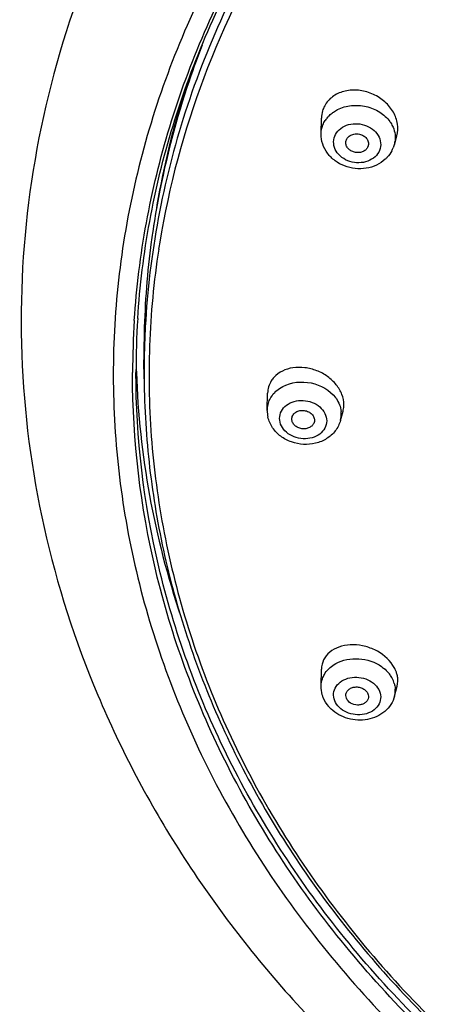
# Model space of a CAD drawing. Units: millimetres. Extents: x -153 to 730, y -821 to 563.
# Drawn here: x 134 to 152, y 475 to 518 of the extents above; entities that cross this region are included whole.
import ezdxf

# ---------------------------------------------------------------- set-up
doc = ezdxf.new("R2010")
doc.units = ezdxf.units.MM
doc.header["$LTSCALE"] = 19.36
doc.layers.get('0').update_dxf_attribs({"linetype": 'CONTINUOUS'})

msp = doc.modelspace()

# ---------------------------------------------------------------- linework, layer by layer
at = {"color": 7, "linetype": 'Continuous'}
for p, q in [((147.605, 513.15), (147.619, 513.845)), ((150.832, 512.674), (150.942, 513.066)), ((149.673, 512.604), (149.667, 512.587)), ((150.831, 512.671), (150.786, 512.538)), ((139.804, 502.362), (139.797, 503.194)), ((139.295, 502.553), (139.296, 502.646)), ((145.228, 501.002), (145.247, 501.731)), ((145.227, 500.968), (145.228, 501.001)), ((148.456, 500.52), (148.57, 500.931)), ((146.315, 500.579), (146.315, 500.589)), ((147.605, 488.83), (147.619, 489.577)), ((150.841, 488.388), (150.955, 488.831))]:
    msp.add_line(p, q, dxfattribs=at)
for centre, radius, start, end in [((178.548, 502.992), 38.822, 158.7622, 161.6894), ((177.533, 503.639), 37.707, 162.243, 170.255), ((177.6, 503.3), 37.825, 161.6815, 169.7655), ((148.795, 513.827), 1.176, 144.8395, 158.0768), ((148.836, 513.065), 1.248, 139.2691, 147.1876), ((177.015, 507.678), 36.385, 171.306, 171.9755), ((177.086, 507.683), 36.455, 171.2831, 171.8319), ((149.753, 512.975), 1.121, 344.4134, 351.2984), ((149.551, 513.034), 1.331, 331.6384, 338.1228), ((176.816, 503.465), 37.024, 169.8017, 171.745), ((176.765, 503.795), 36.923, 170.2912, 172.2388), ((176.696, 503.483), 36.903, 171.7458, 172.3618), ((176.461, 503.513), 36.665, 172.3584, 178.6443), ((176.866, 502.468), 36.848, 170.7717, 171.2617), ((176.159, 502.552), 36.863, 176.295, 179.8536), ((176.134, 502.64), 36.688, 176.2881, 179.9972), ((176.325, 503.521), 36.529, 178.6522, 180.5109), ((176.318, 502.688), 36.515, 177.3456, 179.2052), ((176.313, 502.688), 36.511, 176.9199, 177.3455), ((176.174, 503.839), 36.729, 180.9308, 181.8668), ((176.329, 502.688), 36.526, 179.2053, 180.5123), ((146.342, 501.685), 1.102, 137.3272, 148.2459), ((146.493, 500.844), 1.306, 134.4874, 135.3275), ((146.309, 500.971), 1.082, 159.8318, 173.2057), ((147.109, 500.681), 1.414, 35.357, 37.2291), ((146.537, 500.969), 1.31, 180.0741, 192.9613), ((146.298, 500.973), 1.071, 173.2378, 178.4473), ((147.407, 500.805), 1.088, 0.0238, 6.3694), ((147.416, 500.807), 1.079, 344.7044, 346.5256), ((147.419, 500.806), 1.076, 346.5356, 359.9634), ((149.503, 488.502), 1.405, 35.7983, 39.5024), ((149.568, 488.548), 1.326, 28.0781, 35.8392), ((149.749, 489.034), 1.241, 15.7933, 21.8881), ((149.662, 488.599), 1.218, 21.9, 28.0558), ((149.724, 488.624), 1.152, 16.2158, 21.8704), ((149.842, 488.646), 1.032, 345.5519, 348.3843), ((149.84, 488.646), 1.033, 348.4159, 2.131)]:
    msp.add_arc(centre, radius, start, end, dxfattribs=at)
for points, knots in [([(195.445, 548.724), (191.768, 548.724), (184.445, 548.15), (173.854, 545.595), (165.613, 542.098), (159.604, 538.547), (154.148, 534.614), (148.228, 528.933), (142.816, 521.034), (139.94, 513.79), (138.731, 507.845), (138.365, 503.355), (138.539, 498.858), (139.251, 494.397), (140.495, 490.014), (142.863, 484.287), (147.128, 477.513), (152.805, 471.668), (158.09, 467.585), (162.447, 464.818), (167.114, 462.407), (173.727, 459.681), (182.518, 457.289), (189.803, 456.514), (193.475, 456.411)], [0, 0, 0, 0, 0.068805, 0.136733, 0.203018, 0.235385, 0.267147, 0.328702, 0.387823, 0.444978, 0.473114, 0.50109, 0.529041, 0.557104, 0.585412, 0.614082, 0.672807, 0.733911, 0.765451, 0.797607, 0.83034, 0.863592, 0.931278, 1, 1, 1, 1]), ([(139.372, 504.934), (139.466, 506.373), (139.823, 509.253), (141.211, 514.946), (144.223, 521.85), (149.655, 529.347), (156.714, 535.86), (165.14, 541.166), (174.632, 545.088), (184.851, 547.496), (191.904, 548.036), (195.445, 548.036)], [0, 0, 0, 0, 0.055776, 0.111951, 0.22623, 0.344502, 0.467567, 0.595491, 0.72768, 0.863005, 1, 1, 1, 1]), ([(139.522, 505.015), (139.615, 506.449), (139.971, 509.319), (141.355, 514.99), (144.358, 521.87), (149.773, 529.341), (156.813, 535.833), (165.216, 541.123), (174.683, 545.034), (184.877, 547.435), (191.912, 547.974), (195.445, 547.974)], [0, 0, 0, 0, 0.055741, 0.111877, 0.226079, 0.344312, 0.46737, 0.595316, 0.727551, 0.862936, 1, 1, 1, 1]), ([(205.108, 547.074), (201.212, 547.631), (193.319, 548.064), (181.631, 546.696), (170.542, 543.371), (160.547, 538.228), (153.412, 532.532), (148.709, 527.304), (145.745, 523.142), (143.342, 518.746), (141.528, 514.165), (140.326, 509.452), (139.942, 506.249), (139.856, 504.65)], [0, 0, 0, 0, 0.135766, 0.271151, 0.404136, 0.533027, 0.656738, 0.71663, 0.77522, 0.832635, 0.889066, 0.944758, 1, 1, 1, 1]), ([(188.903, 547.099), (185.889, 546.809), (179.939, 545.832), (171.391, 543.19), (163.485, 539.447), (156.436, 534.697), (150.436, 529.066), (145.651, 522.696), (142.221, 515.762), (140.896, 510.843), (140.496, 508.378)], [0, 0, 0, 0, 0.136594, 0.271067, 0.402394, 0.529827, 0.652992, 0.771961, 0.887289, 1, 1, 1, 1]), ([(156.509, 543.644), (154.183, 542.062), (149.805, 538.61), (144.169, 532.582), (139.682, 525.889), (136.466, 518.681), (134.611, 511.126), (134.176, 503.411), (135.173, 495.735), (137.571, 488.294), (141.298, 481.27), (146.252, 474.821), (152.304, 469.087), (159.31, 464.183), (167.11, 460.208), (175.53, 457.24), (184.384, 455.336), (190.44, 454.805), (193.482, 454.724)], [0, 0, 0, 0, 0.063955, 0.126215, 0.186901, 0.246281, 0.304752, 0.362801, 0.420954, 0.479729, 0.539582, 0.600862, 0.663783, 0.728401, 0.794621, 0.862207, 0.930804, 1, 1, 1, 1]), ([(150.942, 513.065), (150.988, 513.232), (151.006, 513.6), (150.811, 514.128), (150.433, 514.582), (149.922, 514.915), (149.336, 515.089), (148.742, 515.084), (148.209, 514.895), (147.933, 514.647), (147.833, 514.504)], [0, 0, 0, 0, 0.11422, 0.235373, 0.364422, 0.498566, 0.633027, 0.762922, 0.885115, 1, 1, 1, 1]), ([(148.331, 514.219), (148.519, 514.314), (148.942, 514.433), (149.489, 514.398), (149.906, 514.265), (150.28, 514.071), (150.517, 513.855), (150.635, 513.689)], [0, 0, 0, 0, 0.247745, 0.505082, 0.633831, 0.760184, 1, 1, 1, 1]), ([(147.704, 514.266), (147.691, 514.233), (147.643, 514.097), (147.621, 513.953), (147.619, 513.845)], [0, 0, 0, 0, 0.248046, 1, 1, 1, 1]), ([(147.891, 513.879), (147.906, 513.896), (147.967, 513.964), (148.036, 514.025), (148.09, 514.067)], [0, 0, 0, 0, 0.246906, 1, 1, 1, 1]), ([(148.09, 514.067), (148.109, 514.082), (148.185, 514.138), (148.267, 514.186), (148.331, 514.219)], [0, 0, 0, 0, 0.246647, 1, 1, 1, 1]), ([(148.206, 513.05), (148.249, 513.157), (148.394, 513.359), (148.723, 513.55), (149.116, 513.62), (149.518, 513.561), (149.875, 513.382), (150.135, 513.104), (150.255, 512.762), (150.221, 512.528), (150.18, 512.424)], [0, 0, 0, 0, 0.116421, 0.241663, 0.375192, 0.512026, 0.645613, 0.770948, 0.887416, 1, 1, 1, 1]), ([(150.635, 513.689), (150.649, 513.669), (150.701, 513.592), (150.746, 513.508), (150.774, 513.444)], [0, 0, 0, 0, 0.253686, 1, 1, 1, 1]), ([(150.434, 512.033), (150.319, 511.929), (150.052, 511.753), (149.593, 511.615), (149.107, 511.602), (148.634, 511.715), (148.21, 511.944), (147.87, 512.277), (147.65, 512.69), (147.602, 512.998), (147.605, 513.149)], [0, 0, 0, 0, 0.123595, 0.249726, 0.377754, 0.506084, 0.632955, 0.757352, 0.8794, 1, 1, 1, 1]), ([(150.18, 512.424), (150.137, 512.317), (149.991, 512.115), (149.663, 511.924), (149.27, 511.854), (148.868, 511.913), (148.511, 512.092), (148.251, 512.37), (148.131, 512.712), (148.165, 512.947), (148.206, 513.05)], [0, 0, 0, 0, 0.116421, 0.241663, 0.375192, 0.512026, 0.645613, 0.770948, 0.887416, 1, 1, 1, 1]), ([(148.719, 512.887), (148.739, 512.938), (148.808, 513.034), (148.962, 513.125), (149.148, 513.161), (149.339, 513.136), (149.509, 513.054), (149.637, 512.926), (149.7, 512.766), (149.69, 512.654), (149.673, 512.604)], [0, 0, 0, 0, 0.116196, 0.241075, 0.374191, 0.510821, 0.644599, 0.770482, 0.887456, 1, 1, 1, 1]), ([(150.774, 513.444), (150.817, 513.343), (150.878, 513.132), (150.877, 512.912), (150.861, 512.806)], [0, 0, 0, 0, 0.505957, 1, 1, 1, 1]), ([(149.667, 512.587), (149.648, 512.541), (149.59, 512.455), (149.457, 512.365), (149.295, 512.32), (149.122, 512.324), (148.957, 512.375), (148.818, 512.47), (148.723, 512.597), (148.697, 512.698), (148.695, 512.747)], [0, 0, 0, 0, 0.114578, 0.23677, 0.366731, 0.501369, 0.635697, 0.764868, 0.886036, 1, 1, 1, 1]), ([(150.722, 512.402), (150.667, 512.299), (150.574, 512.17), (150.463, 512.06), (150.434, 512.033)], [0, 0, 0, 0, 0.748279, 1, 1, 1, 1]), ([(140.446, 508.066), (140.23, 506.659), (139.961, 503.82), (140.06, 499.541), (140.661, 495.288), (141.757, 491.103), (143.34, 487.022), (146.099, 481.727), (150.722, 475.545), (156.576, 470.302), (161.91, 466.691), (167.742, 463.45), (175.678, 460.289), (182.394, 458.797), (185.821, 458.307)], [0, 0, 0, 0, 0.057051, 0.114021, 0.171177, 0.228779, 0.287062, 0.346234, 0.467691, 0.594091, 0.659243, 0.725576, 0.861229, 1, 1, 1, 1]), ([(192.515, 457.343), (188.993, 457.493), (182.014, 458.325), (171.987, 461.154), (162.782, 465.462), (154.727, 471.105), (148.11, 477.895), (143.181, 485.603), (140.135, 493.951), (139.445, 499.769), (139.445, 502.641)], [0, 0, 0, 0, 0.137737, 0.273334, 0.405414, 0.532973, 0.655584, 0.773515, 0.887772, 1, 1, 1, 1]), ([(139.465, 502.642), (139.524, 500.827), (139.915, 497.183), (140.835, 493.636), (141.42, 491.899)], [0, 0, 0, 0, 0.497767, 1, 1, 1, 1]), ([(148.608, 501.221), (148.608, 501.373), (148.543, 501.692), (148.287, 502.12), (147.9, 502.48), (147.422, 502.738), (146.897, 502.873), (146.372, 502.872), (145.896, 502.732), (145.634, 502.543), (145.532, 502.432)], [0, 0, 0, 0, 0.113399, 0.235828, 0.366433, 0.501531, 0.636272, 0.765966, 0.887345, 1, 1, 1, 1]), ([(193.223, 457.107), (189.659, 457.221), (182.589, 457.995), (172.416, 460.77), (163.062, 465.059), (154.866, 470.717), (148.128, 477.551), (143.104, 485.328), (139.999, 493.765), (139.295, 499.649), (139.295, 502.553)], [0, 0, 0, 0, 0.137693, 0.273324, 0.405477, 0.533106, 0.655755, 0.773673, 0.887866, 1, 1, 1, 1]), ([(139.804, 502.361), (139.816, 501.055), (139.98, 498.437), (140.644, 494.547), (141.723, 490.719), (143.712, 485.706), (147.219, 479.723), (152.833, 473.315), (158.519, 468.756), (163.586, 465.62), (169.05, 462.808), (176.39, 460.049), (182.557, 458.711), (185.698, 458.258)], [0, 0, 0, 0, 0.05663, 0.113494, 0.1708, 0.228736, 0.346987, 0.469344, 0.5962, 0.661338, 0.7275, 0.862404, 1, 1, 1, 1]), ([(145.405, 502.265), (145.356, 502.186), (145.279, 502.012), (145.25, 501.825), (145.247, 501.731)], [0, 0, 0, 0, 0.497677, 1, 1, 1, 1]), ([(145.914, 502.02), (146.287, 502.217), (147.189, 502.317), (147.985, 501.867), (148.236, 501.537)], [0, 0, 0, 0, 0.5047, 1, 1, 1, 1]), ([(145.294, 501.344), (145.308, 501.382), (145.374, 501.536), (145.475, 501.673), (145.563, 501.763)], [0, 0, 0, 0, 0.245685, 1, 1, 1, 1]), ([(145.577, 501.776), (145.601, 501.8), (145.704, 501.894), (145.821, 501.971), (145.914, 502.02)], [0, 0, 0, 0, 0.244606, 1, 1, 1, 1]), ([(145.775, 500.617), (145.775, 500.727), (145.833, 500.955), (146.073, 501.224), (146.418, 501.387), (146.816, 501.429), (147.213, 501.345), (147.554, 501.147), (147.79, 500.858), (147.85, 500.623), (147.85, 500.511)], [0, 0, 0, 0, 0.111508, 0.228765, 0.356121, 0.491738, 0.629561, 0.762511, 0.885819, 1, 1, 1, 1]), ([(148.263, 501.5), (148.324, 501.414), (148.425, 501.23), (148.477, 501.027), (148.488, 500.926)], [0, 0, 0, 0, 0.510163, 1, 1, 1, 1]), ([(146.315, 500.589), (146.315, 500.642), (146.342, 500.752), (146.457, 500.881), (146.623, 500.959), (146.814, 500.979), (147.005, 500.939), (147.168, 500.844), (147.282, 500.705), (147.311, 500.592), (147.311, 500.538)], [0, 0, 0, 0, 0.1115, 0.228766, 0.356123, 0.491738, 0.62956, 0.76251, 0.885827, 1, 1, 1, 1]), ([(148.57, 500.931), (148.589, 501.001), (148.605, 501.098), (148.608, 501.196), (148.608, 501.221)], [0, 0, 0, 0, 0.747521, 1, 1, 1, 1]), ([(148.457, 500.523), (148.412, 500.36), (148.255, 500.047), (147.861, 499.698), (147.367, 499.494), (146.826, 499.446), (146.291, 499.553), (145.813, 499.806), (145.443, 500.187), (145.299, 500.51), (145.261, 500.676)], [0, 0, 0, 0, 0.120699, 0.243283, 0.368863, 0.497191, 0.626337, 0.753827, 0.878267, 1, 1, 1, 1]), ([(147.85, 500.511), (147.85, 500.401), (147.793, 500.173), (147.553, 499.904), (147.207, 499.74), (146.809, 499.699), (146.413, 499.783), (146.072, 499.981), (145.835, 500.269), (145.775, 500.505), (145.775, 500.617)], [0, 0, 0, 0, 0.111508, 0.228765, 0.356121, 0.491738, 0.629561, 0.762511, 0.885819, 1, 1, 1, 1]), ([(147.293, 500.433), (147.277, 500.386), (147.222, 500.297), (147.091, 500.204), (146.928, 500.155), (146.751, 500.157), (146.583, 500.207), (146.441, 500.301), (146.343, 500.429), (146.316, 500.53), (146.315, 500.579)], [0, 0, 0, 0, 0.113133, 0.234309, 0.364416, 0.500073, 0.63572, 0.765783, 0.886953, 1, 1, 1, 1]), ([(150.773, 489.741), (150.581, 490.036), (150.131, 490.392), (149.444, 490.621), (148.901, 490.667), (148.395, 490.576), (147.975, 490.35), (147.689, 490.002), (147.622, 489.717), (147.619, 489.578)], [0, 0, 0, 0, 0.265066, 0.405879, 0.542967, 0.671018, 0.787633, 0.894959, 1, 1, 1, 1]), ([(148.252, 489.816), (148.555, 489.983), (149.283, 490.12), (149.982, 489.888), (150.272, 489.685)], [0, 0, 0, 0, 0.494603, 1, 1, 1, 1]), ([(147.934, 489.578), (147.957, 489.601), (148.054, 489.691), (148.164, 489.767), (148.252, 489.816)], [0, 0, 0, 0, 0.244252, 1, 1, 1, 1]), ([(150.272, 489.685), (150.302, 489.664), (150.416, 489.578), (150.52, 489.478), (150.587, 489.396)], [0, 0, 0, 0, 0.256045, 1, 1, 1, 1]), ([(150.901, 489.497), (150.892, 489.518), (150.856, 489.602), (150.811, 489.682), (150.773, 489.741)], [0, 0, 0, 0, 0.244353, 1, 1, 1, 1]), ([(147.605, 488.831), (147.607, 488.94), (147.634, 489.086), (147.689, 489.221), (147.705, 489.254)], [0, 0, 0, 0, 0.74739, 1, 1, 1, 1]), ([(147.705, 489.254), (147.718, 489.283), (147.78, 489.401), (147.863, 489.507), (147.934, 489.578)], [0, 0, 0, 0, 0.245398, 1, 1, 1, 1]), ([(148.206, 488.184), (148.166, 488.285), (148.129, 488.509), (148.25, 488.834), (148.515, 489.079), (148.874, 489.216), (149.276, 489.231), (149.665, 489.126), (149.989, 488.914), (150.136, 488.706), (150.18, 488.597)], [0, 0, 0, 0, 0.111706, 0.222641, 0.341571, 0.471611, 0.609394, 0.747785, 0.879365, 1, 1, 1, 1]), ([(150.985, 489.123), (150.984, 489.143), (150.977, 489.227), (150.961, 489.311), (150.943, 489.372)], [0, 0, 0, 0, 0.245857, 1, 1, 1, 1]), ([(147.699, 488.324), (147.683, 488.365), (147.626, 488.528), (147.602, 488.702), (147.605, 488.831)], [0, 0, 0, 0, 0.251714, 1, 1, 1, 1]), ([(148.695, 488.406), (148.693, 488.452), (148.712, 488.55), (148.804, 488.672), (148.943, 488.756), (149.11, 488.795), (149.286, 488.784), (149.451, 488.727), (149.586, 488.628), (149.648, 488.537), (149.667, 488.49)], [0, 0, 0, 0, 0.109074, 0.222838, 0.346184, 0.478764, 0.616194, 0.752204, 0.881122, 1, 1, 1, 1]), ([(150.83, 488.946), (150.836, 488.925), (150.858, 488.839), (150.87, 488.75), (150.873, 488.684)], [0, 0, 0, 0, 0.252684, 1, 1, 1, 1]), ([(150.955, 488.83), (150.961, 488.854), (150.982, 488.95), (150.988, 489.049), (150.985, 489.123)], [0, 0, 0, 0, 0.247564, 1, 1, 1, 1]), ([(148.047, 487.816), (148.009, 487.852), (147.867, 488.002), (147.756, 488.182), (147.699, 488.324)], [0, 0, 0, 0, 0.253417, 1, 1, 1, 1]), ([(150.841, 488.389), (150.807, 488.258), (150.695, 488.005), (150.419, 487.693), (150.061, 487.468), (149.651, 487.34), (149.215, 487.312), (148.647, 487.404), (148.251, 487.62), (148.047, 487.816)], [0, 0, 0, 0, 0.11996, 0.241196, 0.364694, 0.490902, 0.619281, 0.748359, 1, 1, 1, 1]), ([(150.18, 488.597), (150.22, 488.496), (150.256, 488.272), (150.136, 487.947), (149.87, 487.702), (149.511, 487.566), (149.11, 487.55), (148.72, 487.655), (148.397, 487.868), (148.25, 488.075), (148.206, 488.184)], [0, 0, 0, 0, 0.111706, 0.222641, 0.341571, 0.471611, 0.609394, 0.747785, 0.879365, 1, 1, 1, 1]), ([(149.667, 488.49), (149.681, 488.455), (149.697, 488.381), (149.688, 488.306), (149.676, 488.27)], [0, 0, 0, 0, 0.505213, 1, 1, 1, 1]), ([(149.676, 488.27), (149.663, 488.229), (149.618, 488.148), (149.507, 488.058), (149.367, 488.003), (149.158, 487.981), (148.904, 488.049), (148.754, 488.204), (148.719, 488.292)], [0, 0, 0, 0, 0.110774, 0.229257, 0.356747, 0.491029, 0.759051, 1, 1, 1, 1])]:
    msp.add_open_spline(points, degree=3, knots=knots, dxfattribs=at)
for points in [[(147.605, 513.15), (147.608, 513.284), (147.636, 513.419), (147.685, 513.543)], [(147.685, 513.543), (147.713, 513.612), (147.748, 513.679), (147.788, 513.741)], [(148.695, 512.747), (148.693, 512.794), (148.701, 512.843), (148.719, 512.887)], [(147.311, 500.538), (147.311, 500.503), (147.305, 500.466), (147.293, 500.433)], [(148.719, 488.292), (148.705, 488.328), (148.696, 488.367), (148.695, 488.406)]]:
    msp.add_open_spline(points, degree=3, dxfattribs=at)

doc.saveas('drawing.dxf')
